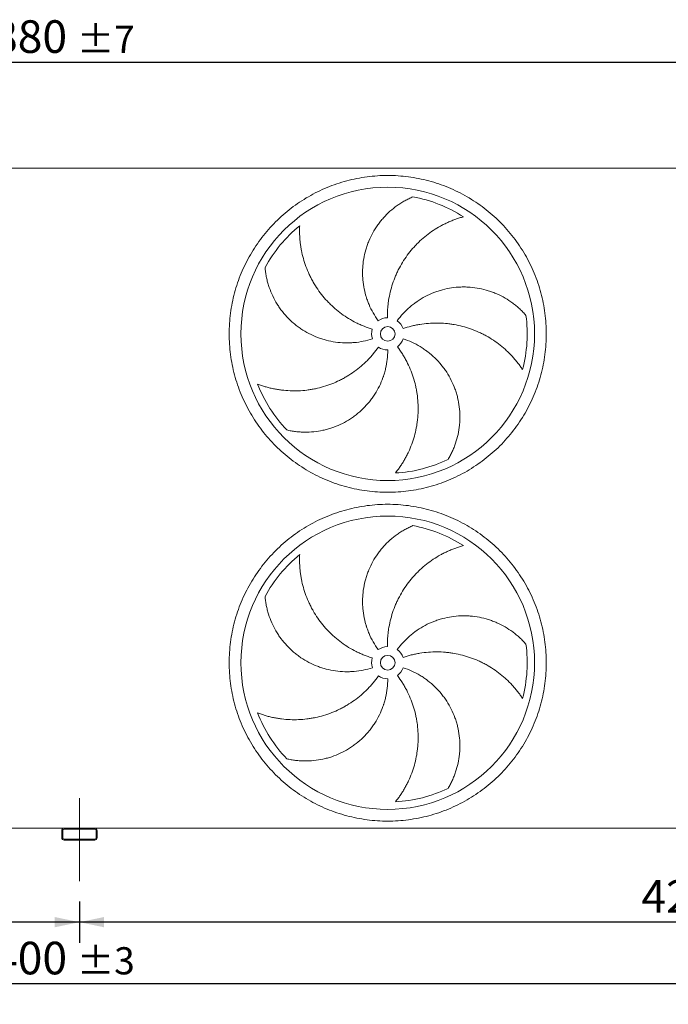
# Model space of a CAD drawing. Units: millimetres. Extents: x 205 to 14539, y 134 to 10173.
# Drawn here: x 5821 to 8030, y 3049 to 6405 of the extents above; entities that cross this region are included whole.
import ezdxf

# ---------------------------------------------------------------- set-up
doc = ezdxf.new("R2010")
doc.units = ezdxf.units.MM
doc.header["$LTSCALE"] = 70
doc.linetypes.add('SLD-Center', pattern=[19.05, 15.24, -1.27, 1.27, -1.27])
doc.linetypes.add('SLD-Solid', pattern=[0])
doc.layers.add('GEOMETRY', color=7, linetype='SLD-Solid')
doc.styles.add('SLDTEXTSTYLE0', font='TXT', dxfattribs={"width": 0.605})
doc.dimstyles.new('SLDDIMSTYLE1', dxfattribs={"dimtxt": 107.869385, "dimasz": 84, "dimexe": 0, "dimexo": 0.0625, "dimgap": 26.967346, "dimtad": 1, "dimdec": 0, "dimrnd": 1e-09, "dimzin": 12, "dimdsep": 46, "dimtxsty": 'SLDTEXTSTYLE0', "dimsah": 1, "dimcen": 0.09, "dimadec": 0, "dimazin": 3, "dimtol": 1, "dimtp": 3, "dimtm": 3, "dimtfac": 1, "dimtdec": 0, "dimtofl": 0, "dimtmove": 0, "dimatfit": 3, "dimfxl": 1, "dimfrac": 2, "dimtolj": 1, "dimarcsym": 0})
doc.dimstyles.new('SLDDIMSTYLE2', dxfattribs={"dimtxt": 107.869385, "dimasz": 84, "dimexe": 0, "dimexo": 0.0625, "dimgap": 26.967346, "dimtad": 1, "dimdec": 0, "dimrnd": 1e-09, "dimzin": 12, "dimdsep": 46, "dimtxsty": 'SLDTEXTSTYLE0', "dimsah": 1, "dimcen": 0.09, "dimadec": 0, "dimazin": 3, "dimtol": 1, "dimtp": 7, "dimtm": 7, "dimtfac": 1, "dimtdec": 0, "dimtofl": 0, "dimtmove": 0, "dimatfit": 3, "dimfxl": 1, "dimfrac": 2, "dimtolj": 1, "dimarcsym": 0})
doc.dimstyles.new('SLDDIMSTYLE4', dxfattribs={"dimtxt": 107.869385, "dimasz": 84, "dimexe": 0, "dimexo": 0.0625, "dimgap": 26.967346, "dimtad": 1, "dimdec": 0, "dimrnd": 1e-09, "dimzin": 12, "dimdsep": 46, "dimtxsty": 'SLDTEXTSTYLE0', "dimsah": 1, "dimcen": 0.09, "dimadec": 0, "dimazin": 3, "dimtfac": 1, "dimtdec": 0, "dimtofl": 0, "dimtmove": 0, "dimatfit": 3, "dimfxl": 1, "dimfrac": 2, "dimtolj": 1, "dimtzin": 12, "dimarcsym": 0})

# ---------------------------------------------------------------- blocks, each defined once
blk = doc.blocks.new('_D_1')
at = {"layer": 'GEOMETRY'}
for p, q in [((1824.1, 3406.6), (1824.1, 3048.6)), ((10224.1, 3406.6), (10224.1, 3048.6)), ((10224.1, 3118.6), (1824.1, 3118.6))]:
    blk.add_line(p, q, dxfattribs=at)
for points in [[(1824.1, 3118.6), (1908.1, 3101.1), (1908.1, 3136.1)], [(10224.1, 3118.6), (10140.1, 3136.1), (10140.1, 3101.1)]]:
    blk.add_solid(points, dxfattribs=at)
at = {"layer": 'GEOMETRY', "attachment_point": 1, "style": 'SLDTEXTSTYLE0'}
for s, insert, char_height in [('8400', (5645.7, 3261.8), 111.12), ('±3', (6016.1, 3243.2), 92.6)]:
    blk.add_mtext(s, dxfattribs=dict(at, insert=insert, char_height=char_height))
blk = doc.blocks.new('_D_2')
at = {"layer": 'GEOMETRY'}
for p, q in [((1459.1, 5968.6), (1459.1, 6329.9)), ((10339.1, 5968.6), (10339.1, 6329.9)), ((1459.1, 6259.9), (10339.1, 6259.9))]:
    blk.add_line(p, q, dxfattribs=at)
for points in [[(1459.1, 6259.9), (1543.1, 6242.4), (1543.1, 6277.4)], [(10339.1, 6259.9), (10255.1, 6277.4), (10255.1, 6242.4)]]:
    blk.add_solid(points, dxfattribs=at)
at = {"layer": 'GEOMETRY', "attachment_point": 1, "style": 'SLDTEXTSTYLE0'}
for s, insert, char_height in [('8880', (5645.7, 6403.1), 111.12), ('±7', (6016.1, 6384.5), 92.6)]:
    blk.add_mtext(s, dxfattribs=dict(at, insert=insert, char_height=char_height))
blk = doc.blocks.new('_D_5')
at = {"layer": 'GEOMETRY'}
for p, q in [((6024.1, 3398.6), (6024.1, 3258.6)), ((10224.1, 3406.6), (10224.1, 3258.6)), ((10224.1, 3328.6), (6024.1, 3328.6))]:
    blk.add_line(p, q, dxfattribs=at)
for points in [[(6024.1, 3328.6), (6108.1, 3311.1), (6108.1, 3346.1)], [(10224.1, 3328.6), (10140.1, 3346.1), (10140.1, 3311.1)]]:
    blk.add_solid(points, dxfattribs=at)
at = {"layer": 'GEOMETRY', "insert": (7937.9, 3471.8), "char_height": 111.12, "attachment_point": 1, "style": 'SLDTEXTSTYLE0'}
blk.add_mtext('4200', dxfattribs=at)
blk = doc.blocks.new('_D_6')
at = {"layer": 'GEOMETRY'}
for p, q in [((1824.1, 3406.6), (1824.1, 3258.6)), ((6024.1, 3398.6), (6024.1, 3258.6)), ((6024.1, 3328.6), (1824.1, 3328.6))]:
    blk.add_line(p, q, dxfattribs=at)
for points in [[(1824.1, 3328.6), (1908.1, 3311.1), (1908.1, 3346.1)], [(6024.1, 3328.6), (5940.1, 3346.1), (5940.1, 3311.1)]]:
    blk.add_solid(points, dxfattribs=at)
at = {"layer": 'GEOMETRY', "insert": (3737.9, 3471.8), "char_height": 111.12, "attachment_point": 1, "style": 'SLDTEXTSTYLE0'}
blk.add_mtext('4200', dxfattribs=at)

msp = doc.modelspace()

# ---------------------------------------------------------------- linework, layer by layer
at = {"color": 7, "linetype": 'SLD-Solid', "lineweight": 15}
for p, q in [((8084.1, 5898.6), (3964.1, 5898.6)), ((5972.1, 3648.6), (1876.1, 3648.6)), ((5964.1, 3640.6), (5964.1, 3616.6)), ((5967.1, 3640.6), (5967.1, 3616.6)), ((6076.1, 3648.6), (5972.1, 3648.6)), ((6076.1, 3645.6), (5972.1, 3645.6)), ((10172.1, 3648.6), (6076.1, 3648.6)), ((6081.1, 3616.6), (6081.1, 3640.6)), ((6084.1, 3616.6), (6084.1, 3640.6)), ((5972.1, 3611.6), (6076.1, 3611.6)), ((5972.1, 3608.6), (6076.1, 3608.6))]:
    msp.add_line(p, q, dxfattribs=at)
for centre, radius in [((7074.1, 5334.1), 500), ((7074.1, 5334.1), 25), ((7074.1, 4213.1), 500), ((7074.1, 4213.1), 25)]:
    msp.add_circle(centre, radius, dxfattribs=at)
for centre, radius, start, end in [((7074.1, 5334.1), 475, 57.1391, 79.6049), ((7074.1, 5334.1), 475, 129.1391, 151.6049), ((7074.1, 5334.1), 55, 91, 126), ((7074.1, 5334.1), 55, 19, 54), ((7074.1, 5334.1), 475, 345.1391, 7.6049), ((7074.1, 5334.1), 55, 163, 198), ((7074.1, 5334.1), 55, 307, 342), ((7074.1, 5334.1), 55, 235, 270), ((7074.1, 5334.1), 475, 201.1391, 223.6049), ((7074.1, 5334.1), 475, 273.1391, 295.6049), ((7074.1, 4213.1), 475, 57.1391, 79.6049), ((7074.1, 4213.1), 475, 129.1391, 151.6049), ((7074.1, 4213.1), 55, 91, 126), ((7074.1, 4213.1), 475, 345.1391, 7.6049), ((7074.1, 4213.1), 55, 19, 54), ((7074.1, 4213.1), 55, 163, 198), ((7074.1, 4213.1), 55, 307, 342), ((7074.1, 4213.1), 55, 235, 270), ((7074.1, 4213.1), 475, 201.1391, 223.6049), ((7074.1, 4213.1), 475, 273.1391, 295.6049), ((5972.1, 3640.6), 8, 90, 180), ((5972.1, 3640.6), 5, 90, 180), ((6076.1, 3640.6), 8, 0, 90), ((6076.1, 3640.6), 5, 0, 90), ((5972.1, 3616.6), 8, 180, 270), ((5972.1, 3616.6), 5, 180, 270), ((6076.1, 3616.6), 5, 270, 0), ((6076.1, 3616.6), 8, 270, 0)]:
    msp.add_arc(centre, radius, start, end, dxfattribs=at)
for points, knots in [([(6534.1, 5334.1), (6534.1, 5345.9), (6534.9, 5369.4), (6538.3, 5404.6), (6544.1, 5439.5), (6552.1, 5473.9), (6562.4, 5507.8), (6574.8, 5540.9), (6589.4, 5573.1), (6606.1, 5604.3), (6624.8, 5634.3), (6645.4, 5663), (6667.8, 5690.4), (6692, 5716.2), (6717.8, 5740.4), (6745.1, 5762.8), (6773.9, 5783.4), (6803.9, 5802.1), (6835.1, 5818.7), (6867.3, 5833.3), (6900.4, 5845.8), (6934.2, 5856.1), (6968.7, 5864.1), (7003.6, 5869.8), (7038.8, 5873.3), (7074.1, 5874.5), (7109.4, 5873.3), (7144.6, 5869.8), (7179.5, 5864.1), (7214, 5856.1), (7247.8, 5845.8), (7280.9, 5833.3), (7313.1, 5818.7), (7344.3, 5802.1), (7374.3, 5783.4), (7403.1, 5762.8), (7430.4, 5740.4), (7456.2, 5716.2), (7480.4, 5690.4), (7502.8, 5663), (7523.4, 5634.3), (7542.1, 5604.3), (7558.8, 5573.1), (7573.3, 5540.9), (7585.8, 5507.8), (7596.1, 5473.9), (7604.1, 5439.5), (7609.9, 5404.6), (7613.3, 5369.4), (7614.5, 5334.1), (7613.3, 5298.7), (7609.9, 5263.5), (7604.1, 5228.7), (7596.1, 5194.2), (7585.8, 5160.4), (7573.3, 5127.3), (7558.8, 5095.1), (7542.1, 5063.9), (7523.4, 5033.9), (7502.8, 5005.1), (7480.4, 4977.8), (7456.2, 4952), (7430.4, 4927.8), (7403.1, 4905.4), (7374.3, 4884.8), (7344.3, 4866.1), (7313.1, 4849.4), (7280.9, 4834.8), (7247.8, 4822.4), (7214, 4812.1), (7179.5, 4804.1), (7144.6, 4798.3), (7109.4, 4794.8), (7074.1, 4793.7), (7038.8, 4794.8), (7003.6, 4798.3), (6968.7, 4804.1), (6934.2, 4812.1), (6900.4, 4822.4), (6867.3, 4834.8), (6835.1, 4849.4), (6803.9, 4866.1), (6773.9, 4884.8), (6745.1, 4905.4), (6717.8, 4927.8), (6692, 4952), (6667.8, 4977.8), (6645.4, 5005.1), (6624.8, 5033.9), (6606.1, 5063.9), (6589.4, 5095.1), (6574.8, 5127.3), (6562.4, 5160.4), (6552.1, 5194.2), (6544.1, 5228.7), (6538.3, 5263.5), (6534.9, 5298.7), (6534.1, 5322.3), (6534.1, 5334.1)], [0, 0, 0, 0, 0.010424, 0.020826, 0.03125, 0.041674, 0.052076, 0.0625, 0.072924, 0.083326, 0.09375, 0.104174, 0.114576, 0.125, 0.135424, 0.145826, 0.15625, 0.166674, 0.177076, 0.1875, 0.197924, 0.208326, 0.21875, 0.229174, 0.239576, 0.25, 0.260424, 0.270826, 0.28125, 0.291674, 0.302076, 0.3125, 0.322924, 0.333326, 0.34375, 0.354174, 0.364576, 0.375, 0.385424, 0.395826, 0.40625, 0.416674, 0.427076, 0.4375, 0.447924, 0.458326, 0.46875, 0.479174, 0.489576, 0.5, 0.510424, 0.520826, 0.53125, 0.541674, 0.552076, 0.5625, 0.572924, 0.583326, 0.59375, 0.604174, 0.614576, 0.625, 0.635424, 0.645826, 0.65625, 0.666674, 0.677076, 0.6875, 0.697924, 0.708326, 0.71875, 0.729174, 0.739576, 0.75, 0.760424, 0.770826, 0.78125, 0.791674, 0.802076, 0.8125, 0.822924, 0.833326, 0.84375, 0.854174, 0.864576, 0.875, 0.885424, 0.895826, 0.90625, 0.916674, 0.927076, 0.9375, 0.947924, 0.958326, 0.96875, 0.979174, 0.989576, 1, 1, 1, 1]), ([(7041.8, 5378.6), (7035.5, 5387.2), (7029.7, 5396.2), (7019.3, 5414.6), (7014.6, 5424.1), (7008.4, 5438.7), (7006.5, 5443.7), (7003.8, 5451.2), (7003, 5453.7), (7001.7, 5457.5), (7001.3, 5458.8), (7000.5, 5461.3), (7000.1, 5462.6), (6996.7, 5474.1), (6994.3, 5484.5), (6990.7, 5505.3), (6989.4, 5515.7), (6988.5, 5531.5), (6988.3, 5536.8), (6988.3, 5544.8), (6988.3, 5547.4), (6988.4, 5552.8), (6988.6, 5555.4), (6989.3, 5568.7), (6990.4, 5579.2), (6993.9, 5600), (6996.2, 5610.2), (7000.6, 5625.4), (7002.2, 5630.4), (7004.8, 5637.9), (7005.7, 5640.4), (7007.6, 5645.3), (7008.6, 5647.8), (7013.6, 5660), (7018.2, 5669.5), (7028.3, 5687.8), (7033.9, 5696.7), (7043, 5709.5), (7046.1, 5713.6), (7051, 5719.8), (7052.7, 5721.8), (7056.1, 5725.8), (7057.8, 5727.8), (7066.6, 5737.6), (7074, 5745), (7089.4, 5758.8), (7097.5, 5765.3), (7110.1, 5774.2), (7114.4, 5777.1), (7121, 5781.3), (7123.2, 5782.6), (7127.6, 5785.3), (7129.9, 5786.6), (7136.7, 5790.3), (7141.2, 5792.7), (7150.5, 5797.2), (7155.1, 5799.3), (7159.8, 5801.3)], [0, 0, 0, 0, 0.0625, 0.0625, 0.125, 0.125, 0.15625, 0.15625, 0.171875, 0.171875, 0.179687, 0.179687, 0.1875, 0.1875, 0.25, 0.25, 0.3125, 0.3125, 0.34375, 0.34375, 0.359375, 0.359375, 0.375, 0.375, 0.4375, 0.4375, 0.5, 0.5, 0.53125, 0.53125, 0.546875, 0.546875, 0.5625, 0.5625, 0.625, 0.625, 0.6875, 0.6875, 0.71875, 0.71875, 0.734375, 0.734375, 0.75, 0.75, 0.8125, 0.8125, 0.875, 0.875, 0.90625, 0.90625, 0.921875, 0.921875, 0.9375, 0.9375, 0.96875, 0.96875, 1, 1, 1, 1]), ([(7331.8, 5733.1), (7327.5, 5731.9), (7323.1, 5730.6), (7314.3, 5727.9), (7309.9, 5726.4), (7301.1, 5723.3), (7296.7, 5721.6), (7288, 5718.1), (7283.6, 5716.2), (7277.1, 5713.3), (7275, 5712.3), (7270.6, 5710.2), (7268.5, 5709.2), (7262.1, 5706), (7257.9, 5703.8), (7245.4, 5696.9), (7237.2, 5691.9), (7221.3, 5681.3), (7213.6, 5675.7), (7198.5, 5663.8), (7191.1, 5657.5), (7182.2, 5649.1), (7180.5, 5647.5), (7177, 5644.1), (7175.3, 5642.3), (7170.2, 5637.2), (7166.8, 5633.6), (7157.1, 5622.9), (7150.9, 5615.4), (7139.2, 5600.1), (7133.6, 5592.1), (7123.1, 5575.8), (7118.2, 5567.4), (7112.5, 5556.5), (7111.3, 5554.3), (7109.1, 5549.9), (7108.1, 5547.7), (7104.9, 5541.1), (7102.9, 5536.7), (7097.2, 5523.2), (7093.8, 5514.1), (7087.7, 5495.7), (7085, 5486.3), (7080.5, 5467.3), (7078.6, 5457.7), (7076.7, 5445.5), (7076.4, 5443.1), (7075.7, 5438.2), (7075.4, 5435.8), (7074.6, 5428.4), (7074.2, 5423.5), (7073.2, 5408.8), (7073, 5398.9), (7073.1, 5389.1)], [0, 0, 0, 0, 0.03125, 0.03125, 0.0625, 0.0625, 0.09375, 0.09375, 0.125, 0.125, 0.140625, 0.140625, 0.15625, 0.15625, 0.1875, 0.1875, 0.25, 0.25, 0.3125, 0.3125, 0.375, 0.375, 0.390625, 0.390625, 0.40625, 0.40625, 0.4375, 0.4375, 0.5, 0.5, 0.5625, 0.5625, 0.625, 0.625, 0.640625, 0.640625, 0.65625, 0.65625, 0.6875, 0.6875, 0.75, 0.75, 0.8125, 0.8125, 0.875, 0.875, 0.890625, 0.890625, 0.90625, 0.90625, 0.9375, 0.9375, 1, 1, 1, 1]), ([(6774.3, 5702.5), (6774, 5698), (6773.9, 5693.4), (6773.8, 5684.2), (6773.8, 5679.6), (6774.1, 5670.3), (6774.3, 5665.6), (6775, 5656.2), (6775.4, 5651.5), (6776.2, 5644.3), (6776.5, 5642), (6777.1, 5637.2), (6777.4, 5634.9), (6778.5, 5627.8), (6779.3, 5623.1), (6782, 5609.1), (6784.2, 5599.8), (6789.3, 5581.4), (6792.3, 5572.3), (6799, 5554.3), (6802.7, 5545.3), (6807.9, 5534.3), (6808.9, 5532.1), (6811.1, 5527.7), (6812.2, 5525.6), (6815.5, 5519.1), (6817.9, 5514.8), (6825.1, 5502.2), (6830.2, 5494.1), (6841.2, 5478.2), (6847, 5470.4), (6859.4, 5455.4), (6865.9, 5448.1), (6874.4, 5439.3), (6876.2, 5437.6), (6879.6, 5434.1), (6881.4, 5432.4), (6886.7, 5427.4), (6890.3, 5424.1), (6901.4, 5414.5), (6909, 5408.4), (6924.6, 5396.9), (6932.7, 5391.5), (6949.3, 5381.3), (6957.9, 5376.5), (6968.9, 5371), (6971.1, 5369.9), (6975.6, 5367.8), (6977.8, 5366.8), (6984.5, 5363.7), (6989.1, 5361.8), (7002.8, 5356.3), (7012.1, 5353), (7021.5, 5350.2)], [0, 0, 0, 0, 0.03125, 0.03125, 0.0625, 0.0625, 0.09375, 0.09375, 0.125, 0.125, 0.140625, 0.140625, 0.15625, 0.15625, 0.1875, 0.1875, 0.25, 0.25, 0.3125, 0.3125, 0.375, 0.375, 0.390625, 0.390625, 0.40625, 0.40625, 0.4375, 0.4375, 0.5, 0.5, 0.5625, 0.5625, 0.625, 0.625, 0.640625, 0.640625, 0.65625, 0.65625, 0.6875, 0.6875, 0.75, 0.75, 0.8125, 0.8125, 0.875, 0.875, 0.890625, 0.890625, 0.90625, 0.90625, 0.9375, 0.9375, 1, 1, 1, 1]), ([(7021.8, 5317.1), (7011.6, 5313.8), (7001.3, 5311.1), (6980.6, 5306.9), (6970.1, 5305.3), (6954.3, 5304), (6949, 5303.7), (6941, 5303.4), (6938.4, 5303.4), (6934.4, 5303.4), (6933, 5303.4), (6930.4, 5303.4), (6929, 5303.4), (6917, 5303.8), (6906.4, 5304.7), (6885.5, 5307.6), (6875.2, 5309.7), (6859.8, 5313.7), (6854.8, 5315.1), (6847.2, 5317.6), (6844.7, 5318.4), (6839.6, 5320.2), (6837.1, 5321.1), (6824.7, 5325.9), (6815.1, 5330.3), (6796.4, 5340), (6787.4, 5345.4), (6774.3, 5354.2), (6770, 5357.3), (6763.7, 5362.1), (6761.6, 5363.7), (6757.5, 5367), (6755.5, 5368.7), (6745.4, 5377.3), (6737.8, 5384.6), (6723.5, 5399.9), (6716.8, 5407.9), (6707.5, 5420.5), (6704.5, 5424.8), (6700.1, 5431.3), (6698.7, 5433.5), (6695.9, 5438), (6694.6, 5440.3), (6688, 5451.6), (6683.2, 5460.9), (6674.9, 5479.9), (6671.2, 5489.6), (6666.6, 5504.3), (6665.2, 5509.3), (6663.3, 5516.8), (6662.7, 5519.3), (6661.5, 5524.4), (6661, 5526.9), (6659.5, 5534.6), (6658.7, 5539.6), (6657.2, 5549.8), (6656.7, 5554.9), (6656.2, 5560)], [0, 0, 0, 0, 0.0625, 0.0625, 0.125, 0.125, 0.15625, 0.15625, 0.171875, 0.171875, 0.179687, 0.179687, 0.1875, 0.1875, 0.25, 0.25, 0.3125, 0.3125, 0.34375, 0.34375, 0.359375, 0.359375, 0.375, 0.375, 0.4375, 0.4375, 0.5, 0.5, 0.53125, 0.53125, 0.546875, 0.546875, 0.5625, 0.5625, 0.625, 0.625, 0.6875, 0.6875, 0.71875, 0.71875, 0.734375, 0.734375, 0.75, 0.75, 0.8125, 0.8125, 0.875, 0.875, 0.90625, 0.90625, 0.921875, 0.921875, 0.9375, 0.9375, 0.96875, 0.96875, 1, 1, 1, 1]), ([(7106.4, 5378.6), (7112.7, 5387.2), (7119.5, 5395.5), (7133.8, 5411.1), (7141.3, 5418.4), (7153.3, 5428.9), (7157.4, 5432.2), (7163.7, 5437.1), (7165.9, 5438.7), (7169.1, 5441), (7170.2, 5441.8), (7172.4, 5443.4), (7173.5, 5444.1), (7183.4, 5450.9), (7192.5, 5456.4), (7211.1, 5466.3), (7220.7, 5470.7), (7235.5, 5476.5), (7240.4, 5478.3), (7248, 5480.8), (7250.5, 5481.6), (7255.6, 5483.1), (7258.2, 5483.8), (7271.1, 5487.3), (7281.4, 5489.4), (7302.2, 5492.5), (7312.7, 5493.5), (7328.4, 5494), (7333.7, 5494), (7341.6, 5493.9), (7344.3, 5493.8), (7349.6, 5493.5), (7352.2, 5493.3), (7365.4, 5492.3), (7375.9, 5490.9), (7396.4, 5486.9), (7406.5, 5484.4), (7421.5, 5479.7), (7426.4, 5478), (7433.8, 5475.2), (7436.3, 5474.3), (7441.1, 5472.3), (7443.6, 5471.2), (7455.6, 5465.9), (7464.9, 5461.2), (7482.8, 5450.8), (7491.4, 5445.1), (7503.8, 5435.8), (7507.9, 5432.7), (7513.9, 5427.7), (7515.8, 5426), (7519.7, 5422.6), (7521.7, 5420.9), (7527.4, 5415.6), (7531, 5412), (7538.1, 5404.6), (7541.6, 5400.8), (7544.9, 5396.9)], [0, 0, 0, 0, 0.0625, 0.0625, 0.125, 0.125, 0.15625, 0.15625, 0.171875, 0.171875, 0.179687, 0.179687, 0.1875, 0.1875, 0.25, 0.25, 0.3125, 0.3125, 0.34375, 0.34375, 0.359375, 0.359375, 0.375, 0.375, 0.4375, 0.4375, 0.5, 0.5, 0.53125, 0.53125, 0.546875, 0.546875, 0.5625, 0.5625, 0.625, 0.625, 0.6875, 0.6875, 0.71875, 0.71875, 0.734375, 0.734375, 0.75, 0.75, 0.8125, 0.8125, 0.875, 0.875, 0.90625, 0.90625, 0.921875, 0.921875, 0.9375, 0.9375, 0.96875, 0.96875, 1, 1, 1, 1]), ([(7533.2, 5212.2), (7530.7, 5216), (7528.2, 5219.8), (7522.9, 5227.3), (7520.1, 5231), (7514.4, 5238.4), (7511.5, 5242.1), (7505.4, 5249.3), (7502.3, 5252.9), (7497.5, 5258.2), (7495.9, 5259.9), (7492.6, 5263.4), (7490.9, 5265.1), (7485.9, 5270.2), (7482.5, 5273.5), (7472.1, 5283.3), (7464.8, 5289.5), (7449.9, 5301.4), (7442.1, 5307), (7426.1, 5317.7), (7417.8, 5322.7), (7407.2, 5328.6), (7405, 5329.7), (7400.7, 5332), (7398.5, 5333.1), (7392, 5336.4), (7387.6, 5338.4), (7374.4, 5344.4), (7365.4, 5348), (7347.2, 5354.4), (7337.9, 5357.2), (7319.1, 5362.1), (7309.6, 5364.2), (7297.5, 5366.3), (7295.1, 5366.7), (7290.2, 5367.4), (7287.8, 5367.8), (7280.5, 5368.7), (7275.7, 5369.3), (7261.1, 5370.6), (7251.4, 5371), (7232, 5371.1), (7222.3, 5370.7), (7202.8, 5369.2), (7193.1, 5368), (7180.9, 5366), (7178.5, 5365.6), (7173.6, 5364.7), (7171.2, 5364.2), (7164, 5362.7), (7159.2, 5361.6), (7144.9, 5358), (7135.4, 5355.2), (7126.1, 5352)], [0, 0, 0, 0, 0.03125, 0.03125, 0.0625, 0.0625, 0.09375, 0.09375, 0.125, 0.125, 0.140625, 0.140625, 0.15625, 0.15625, 0.1875, 0.1875, 0.25, 0.25, 0.3125, 0.3125, 0.375, 0.375, 0.390625, 0.390625, 0.40625, 0.40625, 0.4375, 0.4375, 0.5, 0.5, 0.5625, 0.5625, 0.625, 0.625, 0.640625, 0.640625, 0.65625, 0.65625, 0.6875, 0.6875, 0.75, 0.75, 0.8125, 0.8125, 0.875, 0.875, 0.890625, 0.890625, 0.90625, 0.90625, 0.9375, 0.9375, 1, 1, 1, 1]), ([(7126.4, 5317.1), (7136.6, 5313.8), (7146.5, 5309.9), (7165.8, 5301.1), (7175.1, 5296.2), (7188.7, 5288), (7193.2, 5285.1), (7199.8, 5280.7), (7202, 5279.1), (7205.2, 5276.8), (7206.3, 5276), (7208.4, 5274.4), (7209.5, 5273.6), (7219, 5266.2), (7227, 5259.3), (7242.2, 5244.6), (7249.4, 5236.9), (7259.4, 5224.6), (7262.7, 5220.5), (7267.4, 5214), (7268.9, 5211.9), (7271.9, 5207.5), (7273.4, 5205.3), (7280.7, 5194.1), (7285.9, 5184.9), (7295.3, 5166.1), (7299.4, 5156.4), (7304.8, 5141.6), (7306.5, 5136.6), (7308.7, 5129), (7309.5, 5126.5), (7310.9, 5121.3), (7311.5, 5118.8), (7314.6, 5105.9), (7316.5, 5095.5), (7319, 5074.8), (7319.7, 5064.4), (7319.9, 5048.7), (7319.8, 5043.5), (7319.5, 5035.6), (7319.3, 5033), (7318.9, 5027.7), (7318.7, 5025.1), (7317.4, 5012), (7315.7, 5001.7), (7311.4, 4981.5), (7308.6, 4971.5), (7303.7, 4956.8), (7301.9, 4952), (7299, 4944.7), (7298, 4942.4), (7296, 4937.6), (7294.9, 4935.2), (7291.7, 4928.2), (7289.4, 4923.6), (7284.5, 4914.5), (7282, 4910.1), (7279.4, 4905.7)], [0, 0, 0, 0, 0.0625, 0.0625, 0.125, 0.125, 0.15625, 0.15625, 0.171875, 0.171875, 0.179688, 0.179688, 0.1875, 0.1875, 0.25, 0.25, 0.3125, 0.3125, 0.34375, 0.34375, 0.359375, 0.359375, 0.375, 0.375, 0.4375, 0.4375, 0.5, 0.5, 0.53125, 0.53125, 0.546875, 0.546875, 0.5625, 0.5625, 0.625, 0.625, 0.6875, 0.6875, 0.71875, 0.71875, 0.734375, 0.734375, 0.75, 0.75, 0.8125, 0.8125, 0.875, 0.875, 0.90625, 0.90625, 0.921875, 0.921875, 0.9375, 0.9375, 0.96875, 0.96875, 1, 1, 1, 1]), ([(6631.1, 5162.8), (6635.3, 5161.2), (6639.6, 5159.6), (6648.3, 5156.7), (6652.7, 5155.3), (6661.7, 5152.7), (6666.2, 5151.4), (6675.3, 5149.1), (6680, 5148.1), (6686.9, 5146.6), (6689.3, 5146.2), (6694, 5145.3), (6696.3, 5144.9), (6703.4, 5143.7), (6708.1, 5143), (6722.3, 5141.3), (6731.8, 5140.5), (6750.9, 5139.7), (6760.5, 5139.7), (6779.7, 5140.5), (6789.3, 5141.2), (6801.4, 5142.7), (6803.8, 5143.1), (6808.6, 5143.8), (6811, 5144.1), (6818.2, 5145.3), (6823, 5146.2), (6837.2, 5149.2), (6846.6, 5151.6), (6865.1, 5157.1), (6874.3, 5160.3), (6892.4, 5167.3), (6901.3, 5171.3), (6912.3, 5176.7), (6914.5, 5177.8), (6918.9, 5180), (6921, 5181.2), (6927.5, 5184.7), (6931.7, 5187.1), (6944.2, 5194.6), (6952.4, 5200), (6968.1, 5211.3), (6975.8, 5217.3), (6990.6, 5230), (6997.8, 5236.7), (7006.5, 5245.4), (7008.2, 5247.2), (7011.6, 5250.8), (7013.2, 5252.6), (7018.2, 5258.1), (7021.4, 5261.8), (7030.9, 5273.1), (7036.9, 5280.9), (7042.6, 5289)], [0, 0, 0, 0, 0.03125, 0.03125, 0.0625, 0.0625, 0.09375, 0.09375, 0.125, 0.125, 0.140625, 0.140625, 0.15625, 0.15625, 0.1875, 0.1875, 0.25, 0.25, 0.3125, 0.3125, 0.375, 0.375, 0.390625, 0.390625, 0.40625, 0.40625, 0.4375, 0.4375, 0.5, 0.5, 0.5625, 0.5625, 0.625, 0.625, 0.640625, 0.640625, 0.65625, 0.65625, 0.6875, 0.6875, 0.75, 0.75, 0.8125, 0.8125, 0.875, 0.875, 0.890625, 0.890625, 0.90625, 0.90625, 0.9375, 0.9375, 1, 1, 1, 1]), ([(7074.1, 5279.1), (7074.1, 5268.3), (7073.5, 5257.7), (7071.1, 5236.7), (7069.3, 5226.3), (7065.7, 5210.8), (7064.4, 5205.7), (7062.1, 5198), (7061.3, 5195.5), (7060.1, 5191.7), (7059.7, 5190.4), (7058.8, 5187.9), (7058.4, 5186.6), (7054.4, 5175.3), (7050.2, 5165.5), (7041, 5146.5), (7035.8, 5137.3), (7027.3, 5124), (7024.3, 5119.6), (7019.7, 5113.2), (7018.1, 5111), (7014.8, 5106.8), (7013.2, 5104.7), (7004.8, 5094.4), (6997.7, 5086.6), (6982.7, 5071.8), (6974.8, 5064.9), (6962.3, 5055.2), (6958.1, 5052.1), (6951.6, 5047.5), (6949.4, 5046.1), (6944.9, 5043.2), (6942.7, 5041.7), (6931.4, 5034.8), (6922.1, 5029.8), (6903.2, 5021), (6893.5, 5017.1), (6878.6, 5012.1), (6873.6, 5010.6), (6866, 5008.5), (6863.5, 5007.8), (6858.4, 5006.5), (6855.8, 5005.9), (6843, 5003.2), (6832.7, 5001.6), (6812.1, 4999.5), (6801.7, 4999), (6786.2, 4999.1), (6781.1, 4999.3), (6773.3, 4999.8), (6770.8, 5000), (6765.6, 5000.5), (6763, 5000.8), (6755.3, 5001.7), (6750.2, 5002.5), (6740.1, 5004.3), (6735.1, 5005.3), (6730.1, 5006.5)], [0, 0, 0, 0, 0.0625, 0.0625, 0.125, 0.125, 0.15625, 0.15625, 0.171875, 0.171875, 0.179687, 0.179687, 0.1875, 0.1875, 0.25, 0.25, 0.3125, 0.3125, 0.34375, 0.34375, 0.359375, 0.359375, 0.375, 0.375, 0.4375, 0.4375, 0.5, 0.5, 0.53125, 0.53125, 0.546875, 0.546875, 0.5625, 0.5625, 0.625, 0.625, 0.6875, 0.6875, 0.71875, 0.71875, 0.734375, 0.734375, 0.75, 0.75, 0.8125, 0.8125, 0.875, 0.875, 0.90625, 0.90625, 0.921875, 0.921875, 0.9375, 0.9375, 0.96875, 0.96875, 1, 1, 1, 1]), ([(7100.1, 4859.8), (7102.9, 4863.3), (7105.7, 4866.9), (7111.2, 4874.3), (7113.9, 4878.1), (7119.2, 4885.8), (7121.8, 4889.7), (7126.8, 4897.7), (7129.2, 4901.7), (7132.7, 4907.9), (7133.9, 4910), (7136.2, 4914.2), (7137.3, 4916.3), (7140.6, 4922.7), (7142.7, 4927), (7148.8, 4939.9), (7152.4, 4948.7), (7159.1, 4966.6), (7162.1, 4975.7), (7167.3, 4994.2), (7169.5, 5003.6), (7171.8, 5015.6), (7172.2, 5018), (7173.1, 5022.8), (7173.4, 5025.2), (7174.5, 5032.4), (7175.1, 5037.2), (7176.7, 5051.7), (7177.3, 5061.3), (7177.8, 5080.6), (7177.6, 5090.3), (7176.5, 5109.7), (7175.5, 5119.4), (7173.8, 5131.6), (7173.4, 5134), (7172.6, 5138.8), (7172.2, 5141.3), (7170.8, 5148.5), (7169.9, 5153.2), (7166.6, 5167.5), (7164, 5176.9), (7158.1, 5195.4), (7154.7, 5204.5), (7147.3, 5222.5), (7143.2, 5231.4), (7137.5, 5242.4), (7136.3, 5244.5), (7134, 5248.9), (7132.8, 5251), (7129.1, 5257.4), (7126.6, 5261.7), (7118.7, 5274.1), (7113.1, 5282.3), (7107.2, 5290.1)], [0, 0, 0, 0, 0.03125, 0.03125, 0.0625, 0.0625, 0.09375, 0.09375, 0.125, 0.125, 0.140625, 0.140625, 0.15625, 0.15625, 0.1875, 0.1875, 0.25, 0.25, 0.3125, 0.3125, 0.375, 0.375, 0.390625, 0.390625, 0.40625, 0.40625, 0.4375, 0.4375, 0.5, 0.5, 0.5625, 0.5625, 0.625, 0.625, 0.640625, 0.640625, 0.65625, 0.65625, 0.6875, 0.6875, 0.75, 0.75, 0.8125, 0.8125, 0.875, 0.875, 0.890625, 0.890625, 0.90625, 0.90625, 0.9375, 0.9375, 1, 1, 1, 1]), ([(6534.1, 4213.1), (6534.1, 4224.9), (6534.9, 4248.4), (6538.3, 4283.6), (6544.1, 4318.5), (6552.1, 4352.9), (6562.4, 4386.8), (6574.8, 4419.9), (6589.4, 4452.1), (6606.1, 4483.3), (6624.8, 4513.3), (6645.4, 4542), (6667.8, 4569.4), (6692, 4595.2), (6717.8, 4619.4), (6745.1, 4641.8), (6773.9, 4662.4), (6803.9, 4681.1), (6835.1, 4697.7), (6867.3, 4712.3), (6900.4, 4724.8), (6934.2, 4735.1), (6968.7, 4743.1), (7003.6, 4748.8), (7038.8, 4752.3), (7074.1, 4753.5), (7109.4, 4752.3), (7144.6, 4748.8), (7179.5, 4743.1), (7214, 4735.1), (7247.8, 4724.8), (7280.9, 4712.3), (7313.1, 4697.7), (7344.3, 4681.1), (7374.3, 4662.4), (7403.1, 4641.8), (7430.4, 4619.4), (7456.2, 4595.2), (7480.4, 4569.4), (7502.8, 4542), (7523.4, 4513.3), (7542.1, 4483.3), (7558.8, 4452.1), (7573.3, 4419.9), (7585.8, 4386.8), (7596.1, 4352.9), (7604.1, 4318.5), (7609.9, 4283.6), (7613.3, 4248.4), (7614.5, 4213.1), (7613.3, 4177.7), (7609.9, 4142.5), (7604.1, 4107.7), (7596.1, 4073.2), (7585.8, 4039.4), (7573.3, 4006.3), (7558.8, 3974.1), (7542.1, 3942.9), (7523.4, 3912.9), (7502.8, 3884.1), (7480.4, 3856.8), (7456.2, 3831), (7430.4, 3806.8), (7403.1, 3784.4), (7374.3, 3763.8), (7344.3, 3745.1), (7313.1, 3728.4), (7280.9, 3713.8), (7247.8, 3701.4), (7214, 3691.1), (7179.5, 3683.1), (7144.6, 3677.3), (7109.4, 3673.8), (7074.1, 3672.7), (7038.8, 3673.8), (7003.6, 3677.3), (6968.7, 3683.1), (6934.2, 3691.1), (6900.4, 3701.4), (6867.3, 3713.8), (6835.1, 3728.4), (6803.9, 3745.1), (6773.9, 3763.8), (6745.1, 3784.4), (6717.8, 3806.8), (6692, 3831), (6667.8, 3856.8), (6645.4, 3884.1), (6624.8, 3912.9), (6606.1, 3942.9), (6589.4, 3974.1), (6574.8, 4006.3), (6562.4, 4039.4), (6552.1, 4073.2), (6544.1, 4107.7), (6538.3, 4142.5), (6534.9, 4177.7), (6534.1, 4201.3), (6534.1, 4213.1)], [0, 0, 0, 0, 0.010424, 0.020826, 0.03125, 0.041674, 0.052076, 0.0625, 0.072924, 0.083326, 0.09375, 0.104174, 0.114576, 0.125, 0.135424, 0.145826, 0.15625, 0.166674, 0.177076, 0.1875, 0.197924, 0.208326, 0.21875, 0.229174, 0.239576, 0.25, 0.260424, 0.270826, 0.28125, 0.291674, 0.302076, 0.3125, 0.322924, 0.333326, 0.34375, 0.354174, 0.364576, 0.375, 0.385424, 0.395826, 0.40625, 0.416674, 0.427076, 0.4375, 0.447924, 0.458326, 0.46875, 0.479174, 0.489576, 0.5, 0.510424, 0.520826, 0.53125, 0.541674, 0.552076, 0.5625, 0.572924, 0.583326, 0.59375, 0.604174, 0.614576, 0.625, 0.635424, 0.645826, 0.65625, 0.666674, 0.677076, 0.6875, 0.697924, 0.708326, 0.71875, 0.729174, 0.739576, 0.75, 0.760424, 0.770826, 0.78125, 0.791674, 0.802076, 0.8125, 0.822924, 0.833326, 0.84375, 0.854174, 0.864576, 0.875, 0.885424, 0.895826, 0.90625, 0.916674, 0.927076, 0.9375, 0.947924, 0.958326, 0.96875, 0.979174, 0.989576, 1, 1, 1, 1]), ([(7041.8, 4257.6), (7035.5, 4266.2), (7029.7, 4275.2), (7019.3, 4293.6), (7014.6, 4303.1), (7008.4, 4317.7), (7006.5, 4322.7), (7003.8, 4330.2), (7003, 4332.7), (7001.7, 4336.5), (7001.3, 4337.8), (7000.5, 4340.3), (7000.1, 4341.6), (6996.7, 4353.1), (6994.3, 4363.5), (6990.7, 4384.3), (6989.4, 4394.7), (6988.5, 4410.5), (6988.3, 4415.8), (6988.3, 4423.8), (6988.3, 4426.4), (6988.4, 4431.8), (6988.6, 4434.4), (6989.3, 4447.7), (6990.4, 4458.2), (6993.9, 4479), (6996.2, 4489.2), (7000.6, 4504.4), (7002.2, 4509.4), (7004.8, 4516.9), (7005.7, 4519.4), (7007.6, 4524.3), (7008.6, 4526.8), (7013.6, 4539), (7018.2, 4548.5), (7028.3, 4566.8), (7033.9, 4575.7), (7043, 4588.5), (7046.1, 4592.6), (7051, 4598.8), (7052.7, 4600.8), (7056.1, 4604.8), (7057.8, 4606.8), (7066.6, 4616.6), (7074, 4624), (7089.4, 4637.8), (7097.5, 4644.3), (7110.1, 4653.2), (7114.4, 4656.1), (7121, 4660.3), (7123.2, 4661.6), (7127.6, 4664.3), (7129.9, 4665.6), (7136.7, 4669.3), (7141.2, 4671.7), (7150.5, 4676.2), (7155.1, 4678.3), (7159.8, 4680.3)], [0, 0, 0, 0, 0.0625, 0.0625, 0.125, 0.125, 0.15625, 0.15625, 0.171875, 0.171875, 0.179687, 0.179687, 0.1875, 0.1875, 0.25, 0.25, 0.3125, 0.3125, 0.34375, 0.34375, 0.359375, 0.359375, 0.375, 0.375, 0.4375, 0.4375, 0.5, 0.5, 0.53125, 0.53125, 0.546875, 0.546875, 0.5625, 0.5625, 0.625, 0.625, 0.6875, 0.6875, 0.71875, 0.71875, 0.734375, 0.734375, 0.75, 0.75, 0.8125, 0.8125, 0.875, 0.875, 0.90625, 0.90625, 0.921875, 0.921875, 0.9375, 0.9375, 0.96875, 0.96875, 1, 1, 1, 1]), ([(7331.8, 4612.1), (7327.5, 4610.9), (7323.1, 4609.6), (7314.3, 4606.9), (7309.9, 4605.4), (7301.1, 4602.3), (7296.7, 4600.6), (7288, 4597.1), (7283.6, 4595.2), (7277.1, 4592.3), (7275, 4591.3), (7270.6, 4589.2), (7268.5, 4588.2), (7262.1, 4585), (7257.9, 4582.8), (7245.4, 4575.9), (7237.2, 4570.9), (7221.3, 4560.3), (7213.6, 4554.7), (7198.5, 4542.8), (7191.1, 4536.5), (7182.2, 4528.1), (7180.5, 4526.5), (7177, 4523.1), (7175.3, 4521.3), (7170.2, 4516.2), (7166.8, 4512.6), (7157.1, 4501.9), (7150.9, 4494.4), (7139.2, 4479.1), (7133.6, 4471.1), (7123.1, 4454.8), (7118.2, 4446.4), (7112.5, 4435.5), (7111.3, 4433.3), (7109.1, 4428.9), (7108.1, 4426.7), (7104.9, 4420.1), (7102.9, 4415.7), (7097.2, 4402.2), (7093.8, 4393.1), (7087.7, 4374.7), (7085, 4365.3), (7080.5, 4346.3), (7078.6, 4336.7), (7076.7, 4324.5), (7076.4, 4322.1), (7075.7, 4317.2), (7075.4, 4314.8), (7074.6, 4307.4), (7074.2, 4302.5), (7073.2, 4287.8), (7073, 4277.9), (7073.1, 4268.1)], [0, 0, 0, 0, 0.03125, 0.03125, 0.0625, 0.0625, 0.09375, 0.09375, 0.125, 0.125, 0.140625, 0.140625, 0.15625, 0.15625, 0.1875, 0.1875, 0.25, 0.25, 0.3125, 0.3125, 0.375, 0.375, 0.390625, 0.390625, 0.40625, 0.40625, 0.4375, 0.4375, 0.5, 0.5, 0.5625, 0.5625, 0.625, 0.625, 0.640625, 0.640625, 0.65625, 0.65625, 0.6875, 0.6875, 0.75, 0.75, 0.8125, 0.8125, 0.875, 0.875, 0.890625, 0.890625, 0.90625, 0.90625, 0.9375, 0.9375, 1, 1, 1, 1]), ([(6774.3, 4581.5), (6774, 4577), (6773.9, 4572.4), (6773.8, 4563.2), (6773.8, 4558.6), (6774.1, 4549.3), (6774.3, 4544.6), (6775, 4535.2), (6775.4, 4530.5), (6776.2, 4523.3), (6776.5, 4521), (6777.1, 4516.2), (6777.4, 4513.9), (6778.5, 4506.8), (6779.3, 4502.1), (6782, 4488.1), (6784.2, 4478.8), (6789.3, 4460.4), (6792.3, 4451.3), (6799, 4433.3), (6802.7, 4424.3), (6807.9, 4413.3), (6808.9, 4411.1), (6811.1, 4406.7), (6812.2, 4404.6), (6815.5, 4398.1), (6817.9, 4393.8), (6825.1, 4381.2), (6830.2, 4373.1), (6841.2, 4357.2), (6847, 4349.4), (6859.4, 4334.4), (6865.9, 4327.1), (6874.4, 4318.3), (6876.2, 4316.6), (6879.6, 4313.1), (6881.4, 4311.4), (6886.7, 4306.4), (6890.3, 4303.1), (6901.4, 4293.5), (6909, 4287.4), (6924.6, 4275.9), (6932.7, 4270.5), (6949.3, 4260.3), (6957.9, 4255.5), (6968.9, 4250), (6971.1, 4248.9), (6975.6, 4246.8), (6977.8, 4245.8), (6984.5, 4242.7), (6989.1, 4240.8), (7002.8, 4235.3), (7012.1, 4232), (7021.5, 4229.2)], [0, 0, 0, 0, 0.03125, 0.03125, 0.0625, 0.0625, 0.09375, 0.09375, 0.125, 0.125, 0.140625, 0.140625, 0.15625, 0.15625, 0.1875, 0.1875, 0.25, 0.25, 0.3125, 0.3125, 0.375, 0.375, 0.390625, 0.390625, 0.40625, 0.40625, 0.4375, 0.4375, 0.5, 0.5, 0.5625, 0.5625, 0.625, 0.625, 0.640625, 0.640625, 0.65625, 0.65625, 0.6875, 0.6875, 0.75, 0.75, 0.8125, 0.8125, 0.875, 0.875, 0.890625, 0.890625, 0.90625, 0.90625, 0.9375, 0.9375, 1, 1, 1, 1]), ([(7021.8, 4196.1), (7011.6, 4192.8), (7001.3, 4190.1), (6980.6, 4185.9), (6970.1, 4184.3), (6954.3, 4183), (6949, 4182.7), (6941, 4182.4), (6938.4, 4182.4), (6934.4, 4182.4), (6933, 4182.4), (6930.4, 4182.4), (6929, 4182.4), (6917, 4182.8), (6906.4, 4183.7), (6885.5, 4186.6), (6875.2, 4188.7), (6859.8, 4192.7), (6854.8, 4194.1), (6847.2, 4196.6), (6844.7, 4197.4), (6839.6, 4199.2), (6837.1, 4200.1), (6824.7, 4204.9), (6815.1, 4209.3), (6796.4, 4219), (6787.4, 4224.4), (6774.3, 4233.2), (6770, 4236.3), (6763.7, 4241.1), (6761.6, 4242.7), (6757.5, 4246), (6755.5, 4247.7), (6745.4, 4256.3), (6737.8, 4263.6), (6723.5, 4278.9), (6716.8, 4286.9), (6707.5, 4299.5), (6704.5, 4303.8), (6700.1, 4310.3), (6698.7, 4312.5), (6695.9, 4317), (6694.6, 4319.3), (6688, 4330.6), (6683.2, 4339.9), (6674.9, 4358.9), (6671.2, 4368.6), (6666.6, 4383.3), (6665.2, 4388.3), (6663.3, 4395.8), (6662.7, 4398.3), (6661.5, 4403.4), (6661, 4405.9), (6659.5, 4413.6), (6658.7, 4418.6), (6657.2, 4428.8), (6656.7, 4433.9), (6656.2, 4439)], [0, 0, 0, 0, 0.0625, 0.0625, 0.125, 0.125, 0.15625, 0.15625, 0.171875, 0.171875, 0.179687, 0.179687, 0.1875, 0.1875, 0.25, 0.25, 0.3125, 0.3125, 0.34375, 0.34375, 0.359375, 0.359375, 0.375, 0.375, 0.4375, 0.4375, 0.5, 0.5, 0.53125, 0.53125, 0.546875, 0.546875, 0.5625, 0.5625, 0.625, 0.625, 0.6875, 0.6875, 0.71875, 0.71875, 0.734375, 0.734375, 0.75, 0.75, 0.8125, 0.8125, 0.875, 0.875, 0.90625, 0.90625, 0.921875, 0.921875, 0.9375, 0.9375, 0.96875, 0.96875, 1, 1, 1, 1]), ([(7106.4, 4257.6), (7112.7, 4266.2), (7119.5, 4274.5), (7133.8, 4290.1), (7141.3, 4297.4), (7153.3, 4307.9), (7157.4, 4311.2), (7163.7, 4316.1), (7165.9, 4317.7), (7169.1, 4320), (7170.2, 4320.8), (7172.4, 4322.4), (7173.5, 4323.1), (7183.4, 4329.9), (7192.5, 4335.4), (7211.1, 4345.3), (7220.7, 4349.7), (7235.5, 4355.5), (7240.4, 4357.3), (7248, 4359.8), (7250.5, 4360.6), (7255.6, 4362.1), (7258.2, 4362.8), (7271.1, 4366.3), (7281.4, 4368.4), (7302.2, 4371.5), (7312.7, 4372.5), (7328.4, 4373), (7333.7, 4373), (7341.6, 4372.9), (7344.3, 4372.8), (7349.6, 4372.5), (7352.2, 4372.3), (7365.4, 4371.3), (7375.9, 4369.9), (7396.4, 4365.9), (7406.5, 4363.4), (7421.5, 4358.7), (7426.4, 4357), (7433.8, 4354.2), (7436.3, 4353.3), (7441.1, 4351.3), (7443.6, 4350.2), (7455.6, 4344.9), (7464.9, 4340.2), (7482.8, 4329.8), (7491.4, 4324.1), (7503.8, 4314.8), (7507.9, 4311.7), (7513.9, 4306.7), (7515.8, 4305), (7519.7, 4301.6), (7521.7, 4299.9), (7527.4, 4294.6), (7531, 4291), (7538.1, 4283.6), (7541.6, 4279.8), (7544.9, 4275.9)], [0, 0, 0, 0, 0.0625, 0.0625, 0.125, 0.125, 0.15625, 0.15625, 0.171875, 0.171875, 0.179687, 0.179687, 0.1875, 0.1875, 0.25, 0.25, 0.3125, 0.3125, 0.34375, 0.34375, 0.359375, 0.359375, 0.375, 0.375, 0.4375, 0.4375, 0.5, 0.5, 0.53125, 0.53125, 0.546875, 0.546875, 0.5625, 0.5625, 0.625, 0.625, 0.6875, 0.6875, 0.71875, 0.71875, 0.734375, 0.734375, 0.75, 0.75, 0.8125, 0.8125, 0.875, 0.875, 0.90625, 0.90625, 0.921875, 0.921875, 0.9375, 0.9375, 0.96875, 0.96875, 1, 1, 1, 1]), ([(7533.2, 4091.2), (7530.7, 4095), (7528.2, 4098.8), (7522.9, 4106.3), (7520.1, 4110), (7514.4, 4117.4), (7511.5, 4121.1), (7505.4, 4128.3), (7502.3, 4131.9), (7497.5, 4137.2), (7495.9, 4138.9), (7492.6, 4142.4), (7490.9, 4144.1), (7485.9, 4149.2), (7482.5, 4152.5), (7472.1, 4162.3), (7464.8, 4168.5), (7449.9, 4180.4), (7442.1, 4186), (7426.1, 4196.7), (7417.8, 4201.7), (7407.2, 4207.6), (7405, 4208.7), (7400.7, 4211), (7398.5, 4212.1), (7392, 4215.4), (7387.6, 4217.4), (7374.4, 4223.4), (7365.4, 4227), (7347.2, 4233.4), (7337.9, 4236.2), (7319.1, 4241.1), (7309.6, 4243.2), (7297.5, 4245.3), (7295.1, 4245.7), (7290.2, 4246.4), (7287.8, 4246.8), (7280.5, 4247.7), (7275.7, 4248.3), (7261.1, 4249.6), (7251.4, 4250), (7232, 4250.1), (7222.3, 4249.7), (7202.8, 4248.2), (7193.1, 4247), (7180.9, 4245), (7178.5, 4244.6), (7173.6, 4243.7), (7171.2, 4243.2), (7164, 4241.7), (7159.2, 4240.6), (7144.9, 4237), (7135.4, 4234.2), (7126.1, 4231)], [0, 0, 0, 0, 0.03125, 0.03125, 0.0625, 0.0625, 0.09375, 0.09375, 0.125, 0.125, 0.140625, 0.140625, 0.15625, 0.15625, 0.1875, 0.1875, 0.25, 0.25, 0.3125, 0.3125, 0.375, 0.375, 0.390625, 0.390625, 0.40625, 0.40625, 0.4375, 0.4375, 0.5, 0.5, 0.5625, 0.5625, 0.625, 0.625, 0.640625, 0.640625, 0.65625, 0.65625, 0.6875, 0.6875, 0.75, 0.75, 0.8125, 0.8125, 0.875, 0.875, 0.890625, 0.890625, 0.90625, 0.90625, 0.9375, 0.9375, 1, 1, 1, 1]), ([(7126.4, 4196.1), (7136.6, 4192.8), (7146.5, 4188.9), (7165.8, 4180.1), (7175.1, 4175.2), (7188.7, 4167), (7193.2, 4164.1), (7199.8, 4159.7), (7202, 4158.1), (7205.2, 4155.8), (7206.3, 4155), (7208.4, 4153.4), (7209.5, 4152.6), (7219, 4145.2), (7227, 4138.3), (7242.2, 4123.6), (7249.4, 4115.9), (7259.4, 4103.6), (7262.7, 4099.5), (7267.4, 4093), (7268.9, 4090.9), (7271.9, 4086.5), (7273.4, 4084.3), (7280.7, 4073.1), (7285.9, 4063.9), (7295.3, 4045.1), (7299.4, 4035.4), (7304.8, 4020.6), (7306.5, 4015.6), (7308.7, 4008), (7309.5, 4005.5), (7310.9, 4000.3), (7311.5, 3997.8), (7314.6, 3984.9), (7316.5, 3974.5), (7319, 3953.8), (7319.7, 3943.4), (7319.9, 3927.7), (7319.8, 3922.5), (7319.5, 3914.6), (7319.3, 3912), (7318.9, 3906.7), (7318.7, 3904.1), (7317.4, 3891), (7315.7, 3880.7), (7311.4, 3860.5), (7308.6, 3850.5), (7303.7, 3835.8), (7301.9, 3831), (7299, 3823.7), (7298, 3821.4), (7296, 3816.6), (7294.9, 3814.2), (7291.7, 3807.2), (7289.4, 3802.6), (7284.5, 3793.5), (7282, 3789.1), (7279.4, 3784.7)], [0, 0, 0, 0, 0.0625, 0.0625, 0.125, 0.125, 0.15625, 0.15625, 0.171875, 0.171875, 0.179688, 0.179688, 0.1875, 0.1875, 0.25, 0.25, 0.3125, 0.3125, 0.34375, 0.34375, 0.359375, 0.359375, 0.375, 0.375, 0.4375, 0.4375, 0.5, 0.5, 0.53125, 0.53125, 0.546875, 0.546875, 0.5625, 0.5625, 0.625, 0.625, 0.6875, 0.6875, 0.71875, 0.71875, 0.734375, 0.734375, 0.75, 0.75, 0.8125, 0.8125, 0.875, 0.875, 0.90625, 0.90625, 0.921875, 0.921875, 0.9375, 0.9375, 0.96875, 0.96875, 1, 1, 1, 1]), ([(6631.1, 4041.8), (6635.3, 4040.2), (6639.6, 4038.6), (6648.3, 4035.7), (6652.7, 4034.3), (6661.7, 4031.7), (6666.2, 4030.4), (6675.3, 4028.1), (6680, 4027.1), (6686.9, 4025.6), (6689.3, 4025.2), (6694, 4024.3), (6696.3, 4023.9), (6703.4, 4022.7), (6708.1, 4022), (6722.3, 4020.3), (6731.8, 4019.5), (6750.9, 4018.7), (6760.5, 4018.7), (6779.7, 4019.5), (6789.3, 4020.2), (6801.4, 4021.7), (6803.8, 4022.1), (6808.6, 4022.8), (6811, 4023.1), (6818.2, 4024.3), (6823, 4025.2), (6837.2, 4028.2), (6846.6, 4030.6), (6865.1, 4036.1), (6874.3, 4039.3), (6892.4, 4046.3), (6901.3, 4050.3), (6912.3, 4055.7), (6914.5, 4056.8), (6918.9, 4059), (6921, 4060.2), (6927.5, 4063.7), (6931.7, 4066.1), (6944.2, 4073.6), (6952.4, 4079), (6968.1, 4090.3), (6975.8, 4096.3), (6990.6, 4109), (6997.8, 4115.7), (7006.5, 4124.4), (7008.2, 4126.2), (7011.6, 4129.8), (7013.2, 4131.6), (7018.2, 4137.1), (7021.4, 4140.8), (7030.9, 4152.1), (7036.9, 4159.9), (7042.6, 4168)], [0, 0, 0, 0, 0.03125, 0.03125, 0.0625, 0.0625, 0.09375, 0.09375, 0.125, 0.125, 0.140625, 0.140625, 0.15625, 0.15625, 0.1875, 0.1875, 0.25, 0.25, 0.3125, 0.3125, 0.375, 0.375, 0.390625, 0.390625, 0.40625, 0.40625, 0.4375, 0.4375, 0.5, 0.5, 0.5625, 0.5625, 0.625, 0.625, 0.640625, 0.640625, 0.65625, 0.65625, 0.6875, 0.6875, 0.75, 0.75, 0.8125, 0.8125, 0.875, 0.875, 0.890625, 0.890625, 0.90625, 0.90625, 0.9375, 0.9375, 1, 1, 1, 1]), ([(7100.1, 3738.8), (7102.9, 3742.3), (7105.7, 3745.9), (7111.2, 3753.3), (7113.9, 3757.1), (7119.2, 3764.8), (7121.8, 3768.7), (7126.8, 3776.7), (7129.2, 3780.7), (7132.7, 3786.9), (7133.9, 3789), (7136.2, 3793.2), (7137.3, 3795.3), (7140.6, 3801.7), (7142.7, 3806), (7148.8, 3818.9), (7152.4, 3827.7), (7159.1, 3845.6), (7162.1, 3854.7), (7167.3, 3873.2), (7169.5, 3882.6), (7171.8, 3894.6), (7172.2, 3897), (7173.1, 3901.8), (7173.4, 3904.2), (7174.5, 3911.4), (7175.1, 3916.2), (7176.7, 3930.7), (7177.3, 3940.3), (7177.8, 3959.6), (7177.6, 3969.3), (7176.5, 3988.7), (7175.5, 3998.4), (7173.8, 4010.6), (7173.4, 4013), (7172.6, 4017.8), (7172.2, 4020.3), (7170.8, 4027.5), (7169.9, 4032.2), (7166.6, 4046.5), (7164, 4055.9), (7158.1, 4074.4), (7154.7, 4083.5), (7147.3, 4101.5), (7143.2, 4110.4), (7137.5, 4121.4), (7136.3, 4123.5), (7134, 4127.9), (7132.8, 4130), (7129.1, 4136.4), (7126.6, 4140.7), (7118.7, 4153.1), (7113.1, 4161.3), (7107.2, 4169.1)], [0, 0, 0, 0, 0.03125, 0.03125, 0.0625, 0.0625, 0.09375, 0.09375, 0.125, 0.125, 0.140625, 0.140625, 0.15625, 0.15625, 0.1875, 0.1875, 0.25, 0.25, 0.3125, 0.3125, 0.375, 0.375, 0.390625, 0.390625, 0.40625, 0.40625, 0.4375, 0.4375, 0.5, 0.5, 0.5625, 0.5625, 0.625, 0.625, 0.640625, 0.640625, 0.65625, 0.65625, 0.6875, 0.6875, 0.75, 0.75, 0.8125, 0.8125, 0.875, 0.875, 0.890625, 0.890625, 0.90625, 0.90625, 0.9375, 0.9375, 1, 1, 1, 1]), ([(7074.1, 4158.1), (7074.1, 4147.3), (7073.5, 4136.7), (7071.1, 4115.7), (7069.3, 4105.3), (7065.7, 4089.8), (7064.4, 4084.7), (7062.1, 4077), (7061.3, 4074.5), (7060.1, 4070.7), (7059.7, 4069.4), (7058.8, 4066.9), (7058.4, 4065.6), (7054.4, 4054.3), (7050.2, 4044.5), (7041, 4025.5), (7035.8, 4016.3), (7027.3, 4003), (7024.3, 3998.6), (7019.7, 3992.2), (7018.1, 3990), (7014.8, 3985.8), (7013.2, 3983.7), (7004.8, 3973.4), (6997.7, 3965.6), (6982.7, 3950.8), (6974.8, 3943.9), (6962.3, 3934.2), (6958.1, 3931.1), (6951.6, 3926.5), (6949.4, 3925.1), (6944.9, 3922.2), (6942.7, 3920.7), (6931.4, 3913.8), (6922.1, 3908.8), (6903.2, 3900), (6893.5, 3896.1), (6878.6, 3891.1), (6873.6, 3889.6), (6866, 3887.5), (6863.5, 3886.8), (6858.4, 3885.5), (6855.8, 3884.9), (6843, 3882.2), (6832.7, 3880.6), (6812.1, 3878.5), (6801.7, 3878), (6786.2, 3878.1), (6781.1, 3878.3), (6773.3, 3878.8), (6770.8, 3879), (6765.6, 3879.5), (6763, 3879.8), (6755.3, 3880.7), (6750.2, 3881.5), (6740.1, 3883.3), (6735.1, 3884.3), (6730.1, 3885.5)], [0, 0, 0, 0, 0.0625, 0.0625, 0.125, 0.125, 0.15625, 0.15625, 0.171875, 0.171875, 0.179687, 0.179687, 0.1875, 0.1875, 0.25, 0.25, 0.3125, 0.3125, 0.34375, 0.34375, 0.359375, 0.359375, 0.375, 0.375, 0.4375, 0.4375, 0.5, 0.5, 0.53125, 0.53125, 0.546875, 0.546875, 0.5625, 0.5625, 0.625, 0.625, 0.6875, 0.6875, 0.71875, 0.71875, 0.734375, 0.734375, 0.75, 0.75, 0.8125, 0.8125, 0.875, 0.875, 0.90625, 0.90625, 0.921875, 0.921875, 0.9375, 0.9375, 0.96875, 0.96875, 1, 1, 1, 1])]:
    msp.add_open_spline(points, degree=3, knots=knots, dxfattribs=at)
at = {"layer": 'GEOMETRY', "linetype": 'SLD-Center', "lineweight": 0}
msp.add_line((6024.1, 3468.6), (6024.1, 3751.6), dxfattribs=at)

# ---------------------------------------------------------------- dimensions: what is measured, and where the dimension line sits
at = {"layer": 'GEOMETRY'}
for base, p1, p2, dimstyle, picture, middle in [((10339.1, 6259.9), (1459.1, 5898.6), (10339.1, 5898.6), 'SLDDIMSTYLE2', '_D_2', (5899.1, 6259.9)), ((6024.1, 3328.6), (10224.1, 3476.6), (6024.1, 3468.6), 'SLDDIMSTYLE4', '_D_5', (8102.5, 3328.6))]:
    dim = msp.add_linear_dim(base=base, p1=p1, p2=p2, angle=0, dimstyle=dimstyle, dxfattribs=at)
    dim.commit()
    dim.dimension.update_dxf_attribs({"geometry": picture, "text_midpoint": middle, "dimtype": 160})
for base, p1, dimstyle, picture, middle in [((1824.1, 3118.6), (10224.1, 3476.6), 'SLDDIMSTYLE1', '_D_1', (5899.1, 3118.6)), ((1824.1, 3328.6), (6024.1, 3468.6), 'SLDDIMSTYLE4', '_D_6', (3902.5, 3328.6))]:
    dim = msp.add_linear_dim(base=base, p1=p1, p2=(1824.1, 3476.6), dimstyle=dimstyle, dxfattribs=at)
    dim.commit()
    dim.dimension.update_dxf_attribs({"geometry": picture, "text_midpoint": middle, "dimtype": 160})

doc.saveas('drawing.dxf')
